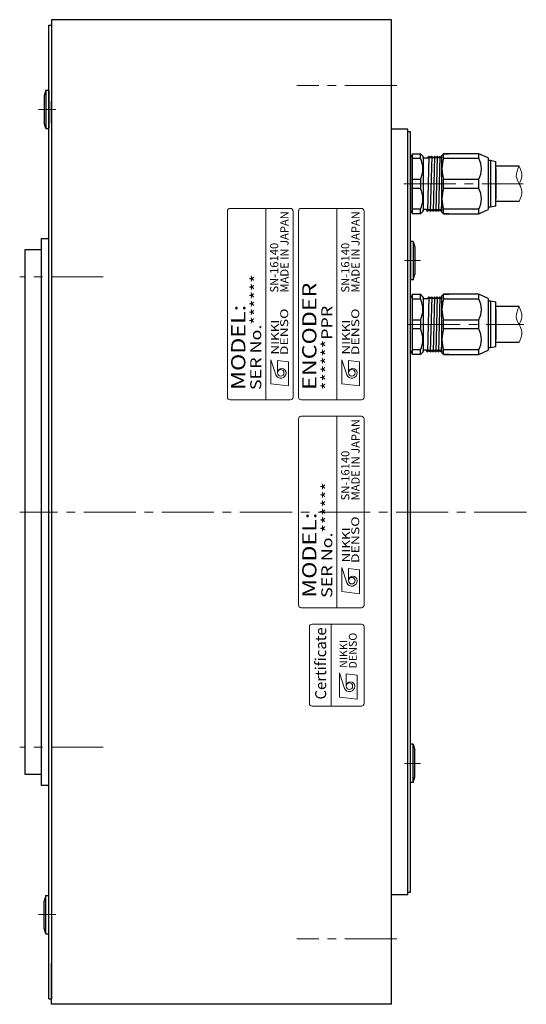
# Model space of a CAD drawing. Extents: x 5187 to 5923, y -1731 to -1322.
# Drawn here: x 5537 to 5629, y -1513 to -1333 of the extents above; entities that cross this region are included whole.
import ezdxf
from ezdxf.enums import TextEntityAlignment as Align

# ---------------------------------------------------------------- set-up
doc = ezdxf.new("R2010")
doc.units = 0
doc.header["$MEASUREMENT"] = 0
doc.linetypes.add('CENTER2', pattern=[28.575, 19.05, -3.175, 3.175, -3.175])
for name, color, linetype, lineweight in [('中心線', 7, 'CENTER2', 13), ('実線', 7, 'CONTINUOUS', 30), ('文字', 7, 'CONTINUOUS', 20), ('細線', 7, 'CONTINUOUS', 13), ('ｷｬｯﾌﾟﾎﾞﾙﾄ', 7, 'CONTINUOUS', 30), ('ｺﾈｸﾀ', 7, 'CONTINUOUS', 30)]:
    doc.layers.add(name, color=color, linetype=linetype, lineweight=lineweight)
doc.styles.add('MSｺﾞｼｯｸN', font='msgothic.ttc')
doc.styles.add('TIMESNR', font='times.ttf')

msp = doc.modelspace()

# ---------------------------------------------------------------- linework, layer by layer
at = {"layer": '中心線', "ltscale": 0.5}
for p, q in [((5605.57, -1345.24), (5587.25, -1345.24)), ((5543.19, -1349.63), (5539.99, -1349.63)), ((5606.82, -1363.24), (5628.64, -1363.24)), ((5606.95, -1377.28), (5609.87, -1377.28)), ((5551.83, -1380.24), (5536.57, -1380.24)), ((5607.63, -1388.94), (5628.79, -1388.94)), ((5629.24, -1423.24), (5536.57, -1423.24)), ((5551.83, -1466.24), (5536.57, -1466.24)), ((5606.95, -1469.2), (5609.87, -1469.2)), ((5543.19, -1496.85), (5539.99, -1496.85)), ((5605.57, -1501.24), (5587.25, -1501.24))]:
    msp.add_line(p, q, dxfattribs=at)
at = {"layer": '実線'}
for p, q in [((5604.57, -1333.24), (5542.37, -1333.24)), ((5542.37, -1333.24), (5542.37, -1340.76)), ((5604.57, -1513.24), (5604.57, -1333.24)), ((5541.87, -1512.24), (5541.87, -1334.24)), ((5541.87, -1334.24), (5542.37, -1334.24)), ((5542.37, -1334.24), (5542.37, -1336.99)), ((5542.37, -1339.49), (5542.37, -1512.24)), ((5542.37, -1339.49), (5542.37, -1340.76)), ((5542.37, -1352.15), (5542.37, -1350.88)), ((5607.57, -1353.24), (5604.57, -1353.24)), ((5607.57, -1493.24), (5607.57, -1353.24)), ((5608.07, -1353.74), (5607.57, -1353.74)), ((5608.07, -1492.74), (5608.07, -1353.74)), ((5540.57, -1473.24), (5540.57, -1373.24)), ((5540.57, -1373.24), (5541.87, -1373.24)), ((5537.57, -1375.24), (5540.57, -1375.24)), ((5537.57, -1471.24), (5537.57, -1375.24)), ((5540.57, -1404.49), (5540.57, -1401.99)), ((5540.57, -1471.24), (5537.57, -1471.24)), ((5541.87, -1473.24), (5540.57, -1473.24)), ((5607.57, -1493.24), (5604.57, -1493.24)), ((5607.57, -1492.74), (5608.07, -1492.74)), ((5542.37, -1494.32), (5542.37, -1495.6)), ((5542.37, -1513.24), (5542.37, -1505.71)), ((5542.37, -1509.49), (5542.37, -1512.24)), ((5541.87, -1512.24), (5542.37, -1512.24)), ((5604.57, -1513.24), (5542.37, -1513.24))]:
    msp.add_line(p, q, dxfattribs=at)
at = {"layer": '文字'}
for p, q in [((5586.07, -1367.74), (5575.07, -1367.74)), ((5581.57, -1402.74), (5581.57, -1367.74)), ((5599.07, -1367.74), (5588.07, -1367.74)), ((5594.57, -1402.74), (5594.57, -1367.74)), ((5574.57, -1368.24), (5574.57, -1402.24)), ((5586.57, -1402.24), (5586.57, -1368.24)), ((5587.57, -1368.24), (5587.57, -1402.24)), ((5599.57, -1402.24), (5599.57, -1368.24)), ((5575.07, -1402.74), (5586.07, -1402.74)), ((5588.07, -1402.74), (5599.07, -1402.74)), ((5599.07, -1405.74), (5588.07, -1405.74)), ((5594.57, -1440.74), (5594.57, -1405.74)), ((5587.57, -1406.24), (5587.57, -1440.24)), ((5599.57, -1440.24), (5599.57, -1406.24)), ((5588.07, -1440.74), (5599.07, -1440.74)), ((5593.57, -1458.74), (5593.57, -1443.74))]:
    msp.add_line(p, q, dxfattribs=at)
at = {"layer": '文字', "lineweight": 9}
for p, q in [((5582.51, -1399.79), (5582.51, -1395.39)), ((5582.51, -1395.39), (5583.39, -1398.19)), ((5585.71, -1395.79), (5583.71, -1395.55)), ((5583.71, -1397.79), (5583.71, -1395.55)), ((5585.71, -1400.19), (5585.71, -1395.79)), ((5595.51, -1399.79), (5595.51, -1395.39)), ((5595.51, -1395.39), (5596.39, -1398.19)), ((5596.71, -1397.79), (5596.71, -1395.55)), ((5598.71, -1395.79), (5596.71, -1395.55)), ((5598.71, -1400.19), (5598.71, -1395.79)), ((5585.71, -1400.19), (5582.51, -1399.79)), ((5598.71, -1400.19), (5595.51, -1399.79)), ((5595.51, -1437.79), (5595.51, -1433.39)), ((5595.51, -1433.39), (5596.39, -1436.19)), ((5598.71, -1433.79), (5596.71, -1433.55)), ((5596.71, -1435.79), (5596.71, -1433.55)), ((5598.71, -1438.19), (5598.71, -1433.79)), ((5598.71, -1438.19), (5595.51, -1437.79)), ((5595.07, -1452.67), (5595.95, -1455.48)), ((5595.07, -1457.08), (5595.07, -1452.67)), ((5596.27, -1455.08), (5596.27, -1452.83)), ((5598.27, -1453.07), (5596.27, -1452.83)), ((5598.27, -1457.48), (5598.27, -1453.07)), ((5598.27, -1457.48), (5595.07, -1457.08))]:
    msp.add_line(p, q, dxfattribs=at)
at = {"layer": '文字'}
msp.add_lwpolyline([(5599.57, -1458.24), (5599.57, -1444.24, 0.414214), (5599.07, -1443.74), (5590.07, -1443.74, 0.414214), (5589.57, -1444.24), (5589.57, -1458.24, 0.414214), (5590.07, -1458.74), (5599.07, -1458.74, 0.414214)], format="xyb", close=True, dxfattribs=at)
at = {"layer": '文字', "lineweight": 9}
for centre in [(5584.31, -1397.79), (5597.31, -1397.79), (5597.31, -1435.79), (5596.87, -1455.08)]:
    msp.add_circle(centre, 0.601, dxfattribs=at)
at = {"layer": '文字'}
for centre, start, end in [((5575.07, -1368.24), 90, 180), ((5586.07, -1368.24), 0, 90), ((5588.07, -1368.24), 90, 180), ((5599.07, -1368.24), 0, 90), ((5575.07, -1402.24), 180, 270), ((5586.07, -1402.24), 270, 0), ((5588.07, -1402.24), 180, 270), ((5599.07, -1402.24), 270, 0), ((5588.07, -1406.24), 90, 180), ((5599.07, -1406.24), 0, 90), ((5588.07, -1440.24), 180, 270), ((5599.07, -1440.24), 270, 0)]:
    msp.add_arc(centre, 0.5, start, end, dxfattribs=at)
at = {"layer": '文字', "lineweight": 9}
for centre, radius, start, end in [((5584.31, -1397.79), 1, 203.5898, 359.9468), ((5584.51, -1397.79), 0.801, 0, 180), ((5597.31, -1397.79), 1, 203.5898, 359.9468), ((5597.51, -1397.79), 0.801, 0, 180), ((5597.31, -1435.79), 1, 203.5898, 359.9468), ((5597.51, -1435.79), 0.801, 0, 180), ((5597.07, -1455.08), 0.801, 0, 180), ((5596.87, -1455.08), 1, 203.5898, 359.9468)]:
    msp.add_arc(centre, radius, start, end, dxfattribs=at)
at = {"layer": '細線'}
for points, knots in [([(5627.92, -1366.49), (5628.21, -1365.85), (5628.71, -1364.74), (5627.93, -1363.24), (5627.13, -1361.73), (5627.64, -1360.63), (5627.92, -1359.99)], [0, 0, 0, 0, 1.962295, 3.412611, 4.859995, 6.826861, 6.826861, 6.826861, 6.826861]), ([(5627.92, -1363.23), (5628.16, -1362.79), (5628.71, -1361.73), (5628.21, -1360.63), (5627.92, -1359.99)], [0, 0, 0, 0, 1.442886, 3.409752, 3.409752, 3.409752, 3.409752]), ([(5627.92, -1392.27), (5628.22, -1391.6), (5628.72, -1390.47), (5627.9, -1388.95), (5627.14, -1387.43), (5627.64, -1386.31), (5627.92, -1385.67)], [0, 0, 0, 0, 2.058955, 3.463385, 4.956848, 6.923714, 6.923714, 6.923714, 6.923714]), ([(5627.92, -1388.97), (5628.16, -1388.51), (5628.71, -1387.43), (5628.21, -1386.31), (5627.92, -1385.67)], [0, 0, 0, 0, 1.493462, 3.460328, 3.460328, 3.460328, 3.460328])]:
    msp.add_open_spline(points, degree=3, knots=knots, dxfattribs=at)
at = {"layer": 'ｷｬｯﾌﾟﾎﾞﾙﾄ'}
for p, q in [((5541.37, -1346.13), (5541.07, -1347.18)), ((5541.37, -1346.13), (5541.37, -1353.13)), ((5541.37, -1346.13), (5541.87, -1346.13)), ((5541.87, -1346.13), (5541.87, -1353.13)), ((5541.07, -1347.18), (5541.07, -1352.08)), ((5542.37, -1351.13), (5542.37, -1348.13)), ((5541.37, -1353.13), (5541.07, -1352.08)), ((5541.37, -1353.13), (5541.87, -1353.13)), ((5608.07, -1361.74), (5608.07, -1354.74)), ((5608.07, -1373.78), (5608.07, -1380.78)), ((5608.57, -1373.78), (5608.07, -1373.78)), ((5608.57, -1373.78), (5608.57, -1380.78)), ((5608.57, -1373.78), (5608.87, -1374.83)), ((5608.87, -1374.83), (5608.87, -1379.73)), ((5608.57, -1380.78), (5608.87, -1379.73)), ((5608.57, -1380.78), (5608.07, -1380.78)), ((5608.07, -1472.7), (5608.07, -1465.7)), ((5608.57, -1465.7), (5608.07, -1465.7)), ((5608.57, -1472.7), (5608.57, -1465.7)), ((5608.57, -1465.7), (5608.87, -1466.75)), ((5608.87, -1471.65), (5608.87, -1466.75)), ((5608.57, -1472.7), (5608.87, -1471.65)), ((5608.57, -1472.7), (5608.07, -1472.7)), ((5541.37, -1493.35), (5541.07, -1494.4)), ((5541.37, -1500.35), (5541.37, -1493.35)), ((5541.37, -1493.35), (5541.87, -1493.35)), ((5541.87, -1500.35), (5541.87, -1493.35)), ((5541.07, -1499.3), (5541.07, -1494.4)), ((5542.37, -1495.35), (5542.37, -1498.35)), ((5541.37, -1500.35), (5541.07, -1499.3)), ((5541.37, -1500.35), (5541.87, -1500.35))]:
    msp.add_line(p, q, dxfattribs=at)
at = {"layer": 'ｺﾈｸﾀ', "ltscale": 0.5}
for p, q in [((5608.07, -1361.13), (5608.07, -1358.44)), ((5608.37, -1357.74), (5609.87, -1357.74)), ((5608.37, -1357.74), (5608.37, -1358.57)), ((5608.37, -1358.57), (5609.87, -1358.57)), ((5608.37, -1358.57), (5608.37, -1362.4)), ((5610.37, -1358.24), (5609.87, -1357.74)), ((5609.87, -1358.57), (5609.87, -1357.74)), ((5610.37, -1358.45), (5610.37, -1358.24)), ((5610.37, -1358.45), (5610.37, -1363.24)), ((5610.56, -1358.52), (5611.24, -1358.52)), ((5611.43, -1358.23), (5611.18, -1368.25)), ((5611.24, -1358.52), (5611.4, -1358.25)), ((5611.46, -1358.25), (5611.62, -1358.52)), ((5611.74, -1358.52), (5611.62, -1358.52)), ((5611.74, -1358.52), (5611.62, -1358.52)), ((5611.74, -1358.52), (5611.62, -1358.52)), ((5611.93, -1358.23), (5611.68, -1368.25)), ((5611.74, -1358.52), (5611.9, -1358.25)), ((5611.96, -1358.25), (5612.12, -1358.52)), ((5612.24, -1358.52), (5612.12, -1358.52)), ((5612.24, -1358.52), (5612.12, -1358.52)), ((5612.43, -1358.23), (5612.18, -1368.25)), ((5612.24, -1358.52), (5612.4, -1358.25)), ((5612.46, -1358.25), (5612.62, -1358.52)), ((5612.74, -1358.52), (5612.62, -1358.52)), ((5612.93, -1358.23), (5612.68, -1368.25)), ((5612.74, -1358.52), (5612.9, -1358.25)), ((5612.96, -1358.25), (5613.12, -1358.52)), ((5613.24, -1358.52), (5613.12, -1358.52)), ((5613.43, -1358.23), (5613.18, -1368.25)), ((5613.24, -1358.52), (5613.4, -1358.25)), ((5613.46, -1358.25), (5613.62, -1358.52)), ((5613.46, -1358.25), (5613.62, -1358.52)), ((5613.74, -1358.52), (5613.62, -1358.52)), ((5613.74, -1358.52), (5613.77, -1358.47)), ((5614.07, -1357.74), (5613.77, -1358.04)), ((5613.77, -1363.24), (5613.77, -1358.04)), ((5614.07, -1358.57), (5614.07, -1357.74)), ((5614.07, -1357.74), (5615.07, -1357.74)), ((5620.57, -1357.74), (5614.07, -1357.74)), ((5614.07, -1358.57), (5620.57, -1358.57)), ((5620.57, -1357.74), (5619.57, -1357.74)), ((5620.57, -1358.57), (5620.57, -1357.74)), ((5622.27, -1358.52), (5620.57, -1357.74)), ((5622.27, -1358.52), (5622.27, -1363.24)), ((5622.27, -1358.94), (5622.67, -1358.94)), ((5622.67, -1358.94), (5623.67, -1359.14)), ((5622.67, -1358.94), (5622.67, -1363.24)), ((5623.67, -1363.24), (5623.67, -1359.14)), ((5608.07, -1363.24), (5608.07, -1361.13)), ((5608.37, -1362.4), (5609.87, -1362.4)), ((5608.37, -1362.4), (5608.37, -1363.24)), ((5609.87, -1362.4), (5609.87, -1363.24)), ((5614.07, -1363.24), (5614.07, -1362.4)), ((5614.07, -1362.4), (5620.57, -1362.4)), ((5620.57, -1363.24), (5620.57, -1362.4)), ((5623.67, -1361.74), (5623.67, -1364.74)), ((5623.67, -1361.74), (5623.67, -1364.74)), ((5608.07, -1365.35), (5608.07, -1363.24)), ((5608.37, -1363.24), (5608.37, -1364.07)), ((5608.37, -1364.07), (5608.37, -1367.9)), ((5609.87, -1364.07), (5608.37, -1364.07)), ((5609.87, -1363.24), (5609.87, -1364.07)), ((5610.37, -1363.24), (5610.37, -1368.03)), ((5613.77, -1368.44), (5613.77, -1363.24)), ((5614.07, -1364.07), (5614.07, -1363.24)), ((5620.57, -1364.07), (5614.07, -1364.07)), ((5620.57, -1364.07), (5620.57, -1363.24)), ((5622.27, -1363.24), (5622.27, -1367.96)), ((5622.67, -1363.24), (5622.67, -1367.54)), ((5623.67, -1367.34), (5623.67, -1363.24)), ((5608.07, -1368.04), (5608.07, -1365.35)), ((5613.77, -1364.57), (5613.68, -1368.25)), ((5609.87, -1367.9), (5608.37, -1367.9)), ((5608.37, -1367.9), (5608.37, -1368.74)), ((5609.87, -1368.74), (5609.87, -1367.9)), ((5610.99, -1367.96), (5610.57, -1367.96)), ((5611.15, -1368.23), (5610.99, -1367.96)), ((5611.37, -1367.96), (5611.21, -1368.23)), ((5611.37, -1367.96), (5611.49, -1367.96)), ((5611.37, -1367.96), (5611.49, -1367.96)), ((5611.37, -1367.96), (5611.49, -1367.96)), ((5611.65, -1368.23), (5611.49, -1367.96)), ((5611.87, -1367.96), (5611.71, -1368.23)), ((5611.87, -1367.96), (5611.99, -1367.96)), ((5611.87, -1367.96), (5611.99, -1367.96)), ((5612.15, -1368.23), (5611.99, -1367.96)), ((5612.37, -1367.96), (5612.21, -1368.23)), ((5612.37, -1367.96), (5612.49, -1367.96)), ((5612.65, -1368.23), (5612.49, -1367.96)), ((5612.87, -1367.96), (5612.71, -1368.23)), ((5612.87, -1367.96), (5612.99, -1367.96)), ((5613.15, -1368.23), (5612.99, -1367.96)), ((5613.37, -1367.96), (5613.21, -1368.23)), ((5613.37, -1367.96), (5613.49, -1367.96)), ((5613.65, -1368.23), (5613.49, -1367.96)), ((5614.07, -1368.74), (5614.07, -1367.9)), ((5620.57, -1367.9), (5614.07, -1367.9)), ((5620.57, -1368.74), (5620.57, -1367.9)), ((5620.57, -1368.74), (5622.27, -1367.96)), ((5622.67, -1367.54), (5622.27, -1367.54)), ((5623.67, -1367.34), (5622.67, -1367.54)), ((5609.87, -1368.74), (5608.37, -1368.74)), ((5609.87, -1368.74), (5610.37, -1368.24)), ((5610.37, -1368.24), (5610.37, -1368.03)), ((5613.77, -1368.13), (5613.71, -1368.23)), ((5613.77, -1368.44), (5614.07, -1368.74)), ((5615.07, -1368.74), (5614.07, -1368.74)), ((5614.07, -1368.74), (5620.57, -1368.74)), ((5619.57, -1368.74), (5620.57, -1368.74)), ((5608.07, -1386.83), (5608.07, -1384.14)), ((5608.37, -1383.44), (5609.87, -1383.44)), ((5608.37, -1383.44), (5608.37, -1384.28)), ((5610.37, -1383.94), (5609.87, -1383.44)), ((5609.87, -1384.28), (5609.87, -1383.44)), ((5610.37, -1384.15), (5610.37, -1383.94)), ((5610.37, -1384.15), (5610.37, -1388.94)), ((5611.43, -1383.93), (5611.18, -1393.95)), ((5611.24, -1384.22), (5611.4, -1383.95)), ((5611.46, -1383.95), (5611.62, -1384.22)), ((5611.93, -1383.93), (5611.68, -1393.95)), ((5611.74, -1384.22), (5611.9, -1383.95)), ((5611.96, -1383.95), (5612.12, -1384.22)), ((5612.43, -1383.93), (5612.18, -1393.95)), ((5612.24, -1384.22), (5612.4, -1383.95)), ((5612.46, -1383.95), (5612.62, -1384.22)), ((5612.93, -1383.93), (5612.68, -1393.95)), ((5612.74, -1384.22), (5612.9, -1383.95)), ((5612.96, -1383.95), (5613.12, -1384.22)), ((5613.43, -1383.93), (5613.18, -1393.95)), ((5613.24, -1384.22), (5613.4, -1383.95)), ((5613.46, -1383.95), (5613.62, -1384.22)), ((5613.46, -1383.95), (5613.62, -1384.22)), ((5613.74, -1384.22), (5613.77, -1384.18)), ((5614.07, -1383.44), (5613.77, -1383.74)), ((5613.77, -1388.94), (5613.77, -1383.74)), ((5614.07, -1384.28), (5614.07, -1383.44)), ((5614.07, -1383.44), (5615.07, -1383.44)), ((5620.57, -1383.44), (5614.07, -1383.44)), ((5620.57, -1383.44), (5619.57, -1383.44)), ((5620.57, -1384.28), (5620.57, -1383.44)), ((5622.27, -1384.22), (5620.57, -1383.44)), ((5608.37, -1384.28), (5609.87, -1384.28)), ((5608.37, -1384.28), (5608.37, -1388.11)), ((5610.56, -1384.22), (5611.24, -1384.22)), ((5611.74, -1384.22), (5611.62, -1384.22)), ((5611.74, -1384.22), (5611.62, -1384.22)), ((5611.74, -1384.22), (5611.62, -1384.22)), ((5612.24, -1384.22), (5612.12, -1384.22)), ((5612.24, -1384.22), (5612.12, -1384.22)), ((5612.74, -1384.22), (5612.62, -1384.22)), ((5613.24, -1384.22), (5613.12, -1384.22)), ((5613.74, -1384.22), (5613.62, -1384.22)), ((5614.07, -1384.28), (5620.57, -1384.28)), ((5622.27, -1384.22), (5622.27, -1388.94)), ((5622.27, -1384.64), (5622.67, -1384.64)), ((5622.67, -1384.64), (5623.67, -1384.84)), ((5622.67, -1384.64), (5622.67, -1388.94)), ((5623.67, -1388.94), (5623.67, -1384.84)), ((5608.07, -1388.94), (5608.07, -1386.83)), ((5623.67, -1387.44), (5623.67, -1390.44)), ((5623.67, -1387.44), (5623.67, -1390.44)), ((5608.07, -1391.06), (5608.07, -1388.94)), ((5608.37, -1388.11), (5609.87, -1388.11)), ((5608.37, -1388.11), (5608.37, -1388.94)), ((5608.37, -1388.94), (5608.37, -1389.78)), ((5609.87, -1388.11), (5609.87, -1388.94)), ((5609.87, -1388.94), (5609.87, -1389.78)), ((5610.37, -1388.94), (5610.37, -1393.73)), ((5613.77, -1394.14), (5613.77, -1388.94)), ((5614.07, -1388.94), (5614.07, -1388.11)), ((5614.07, -1388.11), (5620.57, -1388.11)), ((5614.07, -1389.78), (5614.07, -1388.94)), ((5620.57, -1388.94), (5620.57, -1388.11)), ((5620.57, -1389.78), (5620.57, -1388.94)), ((5622.27, -1388.94), (5622.27, -1393.66)), ((5622.67, -1388.94), (5622.67, -1393.24)), ((5623.67, -1393.04), (5623.67, -1388.94)), ((5608.07, -1393.74), (5608.07, -1391.06)), ((5609.87, -1389.78), (5608.37, -1389.78)), ((5608.37, -1389.78), (5608.37, -1393.61)), ((5613.77, -1390.28), (5613.68, -1393.95)), ((5620.57, -1389.78), (5614.07, -1389.78)), ((5623.67, -1393.04), (5622.67, -1393.24)), ((5609.87, -1393.61), (5608.37, -1393.61)), ((5608.37, -1393.61), (5608.37, -1394.44)), ((5609.87, -1394.44), (5608.37, -1394.44)), ((5609.87, -1394.44), (5609.87, -1393.61)), ((5609.87, -1394.44), (5610.37, -1393.94)), ((5610.37, -1393.94), (5610.37, -1393.73)), ((5610.99, -1393.66), (5610.57, -1393.66)), ((5611.15, -1393.93), (5610.99, -1393.66)), ((5611.37, -1393.66), (5611.21, -1393.93)), ((5611.37, -1393.66), (5611.49, -1393.66)), ((5611.37, -1393.66), (5611.49, -1393.66)), ((5611.37, -1393.66), (5611.49, -1393.66)), ((5611.65, -1393.93), (5611.49, -1393.66)), ((5611.87, -1393.66), (5611.71, -1393.93)), ((5611.87, -1393.66), (5611.99, -1393.66)), ((5611.87, -1393.66), (5611.99, -1393.66)), ((5612.15, -1393.93), (5611.99, -1393.66)), ((5612.37, -1393.66), (5612.21, -1393.93)), ((5612.37, -1393.66), (5612.49, -1393.66)), ((5612.65, -1393.93), (5612.49, -1393.66)), ((5612.87, -1393.66), (5612.71, -1393.93)), ((5612.87, -1393.66), (5612.99, -1393.66)), ((5613.15, -1393.93), (5612.99, -1393.66)), ((5613.37, -1393.66), (5613.21, -1393.93)), ((5613.37, -1393.66), (5613.49, -1393.66)), ((5613.65, -1393.93), (5613.49, -1393.66)), ((5613.77, -1393.83), (5613.71, -1393.93)), ((5613.77, -1394.14), (5614.07, -1394.44)), ((5614.07, -1394.44), (5614.07, -1393.61)), ((5620.57, -1393.61), (5614.07, -1393.61)), ((5615.07, -1394.44), (5614.07, -1394.44)), ((5614.07, -1394.44), (5620.57, -1394.44)), ((5619.57, -1394.44), (5620.57, -1394.44)), ((5620.57, -1394.44), (5620.57, -1393.61)), ((5620.57, -1394.44), (5622.27, -1393.66)), ((5622.67, -1393.24), (5622.27, -1393.24))]:
    msp.add_line(p, q, dxfattribs=at)
at = {"layer": 'ｺﾈｸﾀ'}
for p, q in [((5608.07, -1358.44), (5608.07, -1361.13)), ((5627.92, -1359.99), (5623.67, -1359.99)), ((5623.67, -1360.49), (5623.67, -1365.99)), ((5608.07, -1361.13), (5608.07, -1363.24)), ((5608.07, -1363.24), (5608.07, -1365.35)), ((5608.07, -1365.35), (5608.07, -1368.04)), ((5627.92, -1366.49), (5623.67, -1366.49)), ((5627.92, -1385.67), (5623.67, -1385.67)), ((5623.67, -1386.19), (5623.67, -1391.69)), ((5623.67, -1386.22), (5623.67, -1391.72)), ((5627.92, -1392.27), (5623.67, -1392.27))]:
    msp.add_line(p, q, dxfattribs=at)
at = {"layer": 'ｺﾈｸﾀ', "ltscale": 0.5}
for centre, radius, start, end in [((5608.57, -1358.44), 0.5, 113.5782, 180), ((5605.94, -1360.49), 4.37, 333.9922, 26.0078), ((5610.57, -1358.32), 0.2, 180, 270), ((5611.43, -1358.27), 0.0361, 30, 150), ((5611.93, -1358.27), 0.0361, 30, 150), ((5612.43, -1358.27), 0.0361, 30, 150), ((5612.93, -1358.27), 0.0361, 30, 150), ((5613.43, -1358.27), 0.0361, 30, 150), ((5620.85, -1360.49), 7.04, 164.2222, 195.7778), ((5616.64, -1360.49), 4.37, 333.9922, 26.0078), ((5605.94, -1365.99), 4.37, 333.9922, 26.0078), ((5620.85, -1365.99), 7.04, 164.2222, 195.7778), ((5616.64, -1365.99), 4.37, 333.9922, 26.0078), ((5610.57, -1368.16), 0.2, 90, 180), ((5608.57, -1368.04), 0.5, 180, 246.4218), ((5611.18, -1368.21), 0.0361, 210, 330), ((5611.68, -1368.21), 0.0361, 210, 330), ((5612.18, -1368.21), 0.0361, 210, 330), ((5612.68, -1368.21), 0.0361, 210, 330), ((5613.18, -1368.21), 0.0361, 210, 330), ((5613.68, -1368.21), 0.0361, 210, 330), ((5608.57, -1384.14), 0.5, 113.5782, 180), ((5610.57, -1384.02), 0.2, 180, 270), ((5611.43, -1383.97), 0.0361, 30, 150), ((5611.93, -1383.97), 0.0361, 30, 150), ((5612.43, -1383.97), 0.0361, 30, 150), ((5612.93, -1383.97), 0.0361, 30, 150), ((5613.43, -1383.97), 0.0361, 30, 150), ((5605.94, -1386.19), 4.37, 333.9922, 26.0078), ((5620.85, -1386.19), 7.04, 164.2222, 195.7778), ((5616.64, -1386.19), 4.37, 333.9922, 26.0078), ((5605.94, -1391.69), 4.37, 333.9922, 26.0078), ((5620.85, -1391.69), 7.04, 164.2222, 195.7778), ((5616.64, -1391.69), 4.37, 333.9922, 26.0078), ((5608.57, -1393.74), 0.5, 180, 246.4218), ((5610.57, -1393.86), 0.2, 90, 180), ((5611.18, -1393.91), 0.0361, 210, 330), ((5611.68, -1393.91), 0.0361, 210, 330), ((5612.18, -1393.91), 0.0361, 210, 330), ((5612.68, -1393.91), 0.0361, 210, 330), ((5613.18, -1393.91), 0.0361, 210, 330), ((5613.68, -1393.91), 0.0361, 210, 330)]:
    msp.add_arc(centre, radius, start, end, dxfattribs=at)

# ---------------------------------------------------------------- texts
at = {"layer": '文字', "lineweight": 9}
for s, height, style, p in [('MADE IN JAPAN', 1.5, 'MSｺﾞｼｯｸN', (5586.21, -1383.12, 137.5)), ('MADE IN JAPAN', 1.5, 'MSｺﾞｼｯｸN', (5599.21, -1383.12, 137.5)), ('SN-16140', 1.5, 'MSｺﾞｼｯｸN', (5584.34, -1383.12, 137.5)), ('SN-16140', 1.5, 'MSｺﾞｼｯｸN', (5597.34, -1383.12, 137.5)), ('MADE IN JAPAN', 1.5, 'MSｺﾞｼｯｸN', (5599.21, -1421.12, 137.5)), ('SN-16140', 1.5, 'MSｺﾞｼｯｸN', (5597.34, -1421.12, 137.5)), ('Certificate', 2, 'TIMESNR', (5593.25, -1457.52))]:
    msp.add_text(s, height=height, rotation=90, dxfattribs=dict(at, style=style)).set_placement(p, align=Align.BOTTOM_LEFT)
at = {"layer": '文字', "lineweight": 9, "style": 'MSｺﾞｼｯｸN', "width": 1.2}
for s, height, p in [('SER No.******', 2, (5581.37, -1400.94)), ('ENCODER', 2.6, (5591.66, -1400.91)), ('MODEL:', 2.6, (5578.66, -1400.91)), ('******PPR', 2, (5594.37, -1400.94)), ('SER No.******', 2, (5594.37, -1438.94)), ('MODEL:', 2.6, (5591.66, -1438.91))]:
    msp.add_text(s, height=height, rotation=90, dxfattribs=at).set_placement(p, align=Align.BOTTOM_LEFT)
at = {"layer": '文字', "lineweight": 9, "style": 'TIMESNR'}
for s, width, p in [('DENSO', 1.3, (5585.67, -1394.57)), ('DENSO', 1.3, (5598.67, -1394.57)), ('NIKKI', 1.25, (5583.97, -1394.45)), ('NIKKI', 1.25, (5596.97, -1394.45)), ('DENSO', 1.3, (5598.67, -1432.57)), ('NIKKI', 1.25, (5596.97, -1432.45))]:
    msp.add_text(s, height=1.44, rotation=90, dxfattribs=dict(at, width=width)).set_placement(p)
for s, p in [('NIKKI', (5596.52, -1451.74)), ('DENSO', (5598.22, -1451.86))]:
    msp.add_text(s, height=1.44, rotation=90, dxfattribs=at).set_placement(p)

doc.saveas('drawing.dxf')
